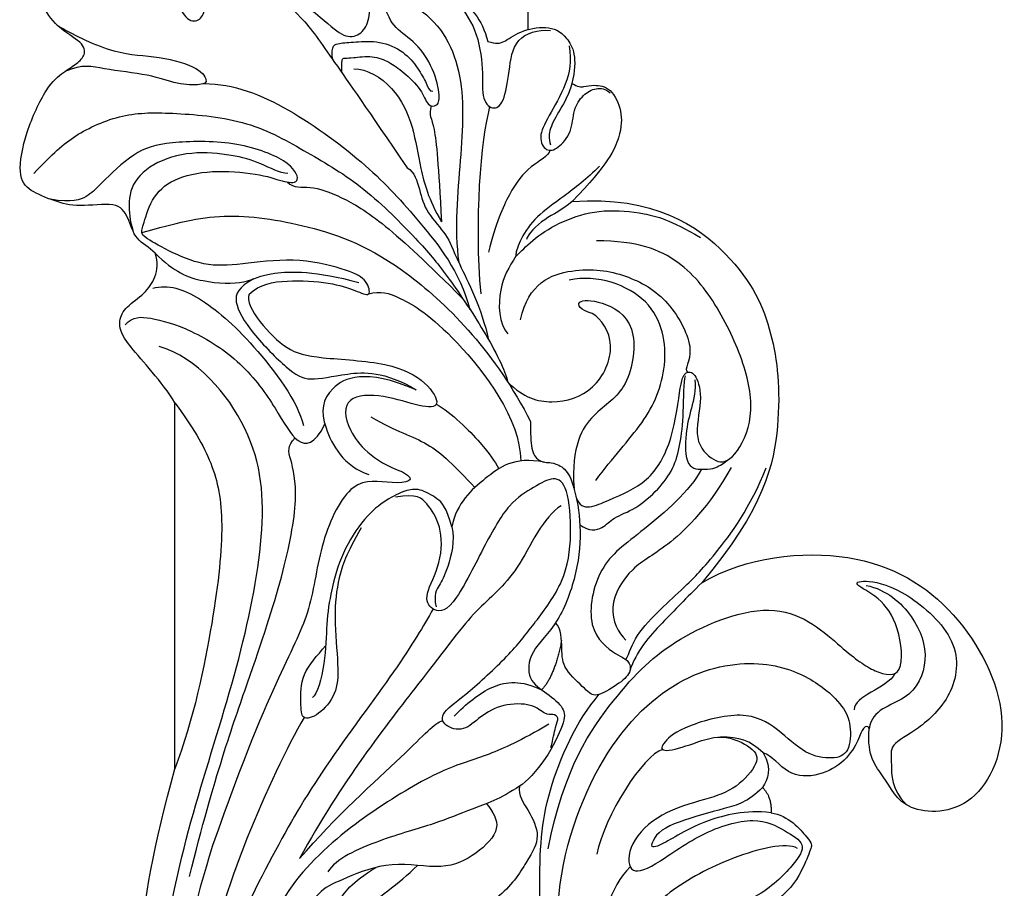
# Model space of a CAD drawing. Units: millimetres. Extents: x 16523 to 24923, y -2627 to 9253.
# Drawn here: x 18071 to 18149, y 5004 to 5073 of the extents above; entities that cross this region are included whole.
import ezdxf

# ---------------------------------------------------------------- set-up
doc = ezdxf.new("R2010")
doc.units = ezdxf.units.MM
doc.layers.add('H-06.木作(細線)', color=8, linetype='Continuous')

# ---------------------------------------------------------------- blocks, each defined once
blk = doc.blocks.new('HK-614G')
at = {"layer": 'H-06.木作(細線)', "color": 8}
for points, degree in [([(44.383, -27.129), (46.639, -25.827), (49.192, -24.628), (52.637, -23.705), (58.132, -20.532), (64.353, -15.656), (67.702, -9.278), (69.953, -1.718), (69.785, 6.973), (66.765, 11.614), (64.216, 14.163)], 3), ([(53.557, -36.271), (54.326, -34.939), (56.025, -31.996), (62.531, -23.397), (66.105, -17.207), (70.916, -7.668), (71.99, 3.678), (69.473, 11.202), (68.179, 12.481), (67.73, 12.927), (67.797, 13.387)], 3), ([(70.014, 13.235), (72.687, 9.463), (75.479, 1.874), (75.229, -9.651), (72.507, -20.826), (68.911, -31.659), (66.699, -42.437), (67.349, -50.489), (72.273, -56.191), (75.262, -57.089)], 3), ([(71.043, 13.229), (71.764, 12.509), (73.823, 9.437), (77.328, 1.23), (77.307, -11.635), (74.029, -23.591)], 3), ([(64.822, 7.809), (65.535, 1.84), (64.299, -5.757), (59.475, -12.589), (56.35, -14.393), (54.801, -15.942)], 3), ([(71.029, -17.508), (73.991, -8.109), (73.991, 0.296), (72.779, 6.196), (71.59, 8.254)], 3), ([(42.241, -1.173), (43.354, -5.326), (44.678, -13.796), (40.07, -25.932), (33.281, -31.677), (26.666, -32.307), (22.682, -30.275), (21.007, -28.487), (20.402, -27.171), (20.545, -24.789), (21.821, -24.331), (24.051, -24.654), (26.197, -26.8), (28.824, -28.317), (33.798, -26.984), (35.398, -25.672), (35.624, -24.824), (33.253, -25.437), (30.665, -26.498), (28.09, -25.241), (27.628, -24.161), (29.473, -22.005), (31.801, -21.201), (35.62, -20.178), (38.14, -17.658), (38.14, -15.166), (36.25, -15.672), (32.373, -18.623), (27.848, -19.933), (25.626, -18.65), (23.915, -17.662), (24.793, -16.142), (27.76, -13.174), (32.322, -11.952), (35.906, -9.882), (36.716, -6.862), (35.985, -5.595), (33.572, -7.09), (32.333, -9.749), (28.158, -11.111), (27.169, -10.54), (26.818, -6.752), (27.996, -4.221), (30.96, -1.635), (32.03, 2.359), (30.367, 6.048), (27.834, 6.727), (26.778, 5.373), (28.353, 2.273), (28.645, -1.569), (28.192, -4.34)], 3), ([(24.688, -17.289), (25.586, -17.807), (29.914, -16.74), (35.143, -13.883), (38.091, -10.594), (39.59, -5.272), (38.238, 2.127), (36.545, 4.05)], 3), ([(37.935, -15.826), (39.505, -14.256), (41.31, -8.638), (41.451, -0.531), (39.037, 3.269)], 3), ([(42.241, -1.173), (44.967, -5.847), (45.238, -15.06), (44.869, -21.508), (42.207, -27.402), (40.39, -29.505)], 3), ([(63.778, -27.673), (66.509, -22.942), (70.52, -13.643), (71.586, -7.146)], 3), ([(49.334, -20.835), (48.831, -20.21), (47.989, -18.906), (50.083, -16.785), (52.695, -15.482), (56.867, -16.414), (60.697, -14.849), (62.527, -14.058), (63.773, -12.173), (63.914, -10.641), (61.972, -11.436), (61.255, -12.842), (60.032, -14.611), (58.08, -15.782)], 3), ([(46.705, -22.221), (46.836, -21.47), (45.983, -20.364), (44.964, -18.228), (46.012, -16.414), (48.067, -13.155), (51.216, -11.89), (52.281, -11.483)], 3), ([(26.781, -20.114), (25.407, -19.907), (23.47, -17.682), (23.561, -17.525), (24.106, -15.884), (25.15, -14.096), (26.296, -13.179)], 3), ([(46.705, -22.221), (48.207, -21.206), (50.637, -20.389), (53.233, -19.255), (57.729, -18.05), (61.311, -16.441), (61.888, -15.441)], 3), ([(72.859, -15.07), (70.864, -23.071), (67.985, -31.086), (65.345, -39.061), (64.133, -45.462), (64.914, -48.379), (65.133, -49.195), (64.498, -49.836)], 3), ([(35.37, -25.13), (36.907, -24.718), (39.97, -19.865), (40.593, -16.827)], 3), ([(43.419, -44.458), (44.802, -43.66), (46.878, -38.74), (50.106, -36.481), (53.544, -31.772), (60.807, -22.596), (64.138, -16.486)], 3), ([(64.138, -16.486), (61.31, -19.799), (54.882, -25.507), (53.479, -27.217), (52.792, -27.428)], 3), ([(44.435, -17.262), (43.204, -23.665), (38.911, -29.788), (34.72, -33.98), (25.884, -37.549), (20.81, -32.792), (18.546, -31.183), (16.138, -30.712), (16.591, -35.027), (18.177, -37.295), (20.489, -38.294), (19.315, -38.643), (16.199, -37.859), (11.583, -33.769), (12.308, -29.258), (15.205, -26.589), (17.484, -25.492), (17.146, -24.232), (17.305, -22.051), (16.048, -20.744)], 3), ([(26.781, -20.114), (28.8, -20.372), (32.199, -19.461), (34.265, -18.269), (35.679, -17.453), (36.39, -17.262), (36.121, -17.869)], 3), ([(27.454, -22.116), (28.619, -20.951), (30.201, -20.527), (34.382, -19.407), (35.881, -18.541), (36.121, -17.869)], 3), ([(55.974, -47.135), (54.672, -46.417), (56.801, -46.057), (59.982, -46.909), (62.601, -41.611), (63.141, -36.084), (65.406, -31.908), (68.534, -24.653), (71.029, -17.508)], 3), ([(32.271, -38.354), (28.762, -40.421), (19.79, -41.403), (11.775, -36.503), (7.22, -27.483), (10.446, -20.022), (16.432, -20.022), (17.733, -23.135), (19.199, -24.523), (18.996, -26.772)], 3), ([(27.454, -22.116), (26.712, -21.375), (26.781, -20.114)], 2), ([(27.411, -24.856), (26.641, -23.523), (27.061, -22.797), (27.454, -22.116)], 3), ([(45.834, -51.131), (45.834, -50.196), (45.834, -48.8), (45.223, -47.982), (44.51, -47.879), (44.151, -47.885), (43.069, -47.511), (42.385, -46.158), (41.767, -42.928), (42.06, -39.22), (43.572, -35.054), (45.993, -32.901), (46.127, -30.584), (44.517, -29.607), (43.07, -28.391), (43.125, -27.327), (44.48, -24.393), (46.189, -22.524), (46.705, -22.221)], 3), ([(18.996, -26.772), (19.07, -27.05), (19.52, -26.929), (19.769, -26.001), (20.818, -24.184), (22.933, -22.963), (25.544, -22.963), (26.703, -24.658), (27.411, -24.856)], 3), ([(74.029, -52.614), (72.618, -50.704), (70.895, -47.855), (70.045, -43.435), (70.793, -35.97), (72.535, -27.558), (74.029, -23.591)], 3), ([(74.029, -23.591), (74.029, -52.614)], 1), ([(27.411, -24.856), (28.428, -25.873), (29.329, -26.114), (30.781, -26.114)], 3), ([(44.226, -25.279), (44.047, -25.946), (43.878, -27.047), (43.52, -27.667), (44.068, -27.983), (44.65, -27.827), (45.608, -28.786), (48.076, -28.786), (49.856, -27.758), (51.104, -26.511), (52.745, -26.951), (53.036, -28.038), (50.864, -29.478), (47.239, -32.898), (45.578, -35.074), (43.04, -38.424), (42.522, -42.168), (42.859, -46.113), (43.956, -46.857), (45.519, -45.955), (47.512, -44.804), (49.452, -41.444), (52.16, -35.859), (53.733, -36.142), (54.359, -37.269), (52.836, -39.882), (52.861, -43.001), (54.084, -44.699), (54.831, -45.447), (56.532, -45.141)], 3), ([(19.242, -38.139), (17.632, -37.807), (15.284, -35.752), (14.12, -32.222), (15.745, -28.784), (18.789, -28.345), (18.996, -26.772)], 3), ([(51.898, -27.771), (50.94, -28.729), (48.917, -30.474), (46.555, -30.64), (44.956, -29.859)], 3), ([(59.259, -42.699), (60.443, -40.649), (61.103, -38.766), (61.462, -35.766), (61.025, -31.549), (61.169, -29.515), (62.651, -27.776), (64.023, -27.409), (64.023, -28.688), (64.094, -31.14), (62.753, -32.554), (62.068, -33.382)], 3), ([(16.965, -31.157), (17.64, -29.882), (20.197, -29.416), (20.197, -28.277)], 3), ([(32.286, -47.354), (33.202, -45.62), (37.274, -42.137), (40.554, -39.886), (41.585, -34.492), (38.766, -32.445), (38.05, -32.253), (37.779, -31.244), (38.878, -30.272), (40.801, -29.166), (41.332, -29.811), (43.285, -31.499), (43.376, -33.008), (43.376, -34.694), (43.86, -35.178)], 3), ([(52.075, -42.774), (52.504, -44.372), (53.173, -45.042), (54.655, -45.868), (55.731, -45.694), (57.222, -44.999), (58.988, -43.609), (60.832, -40.714), (61.667, -37.739), (62.041, -35.137), (62.041, -32.101), (62.749, -29.457), (63.11, -29.249)], 3), ([(43.381, -33.768), (43.919, -30.971), (44.956, -29.859)], 2), ([(32.271, -38.354), (33.503, -37.122), (35.344, -35.273), (37.475, -32.942), (37.979, -31.328)], 3), ([(38.286, -32.263), (37.998, -32.761), (37.622, -34.163), (35.457, -36.328), (33.736, -37.918), (31.602, -39.983), (28.39, -44.338), (27.164, -47.471)], 3), ([(29.932, -47.482), (31.75, -44.332), (35.11, -40.972), (37.856, -39.754), (39.929, -36.323), (38.855, -34.36), (38.297, -33.802)], 3), ([(52.075, -42.774), (51.793, -41.721), (52.472, -39.187), (53.069, -38.153), (53.531, -37.413), (53.328, -36.453)], 3), ([(42.537, -68.57), (36.016, -69.058), (29.102, -64.19), (26.5, -58.248), (25.781, -51.413), (27.287, -44.228), (32.271, -38.354)], 3), ([(41.924, -42.955), (41.212, -42.388), (39.995, -42.652), (39.392, -43.525), (37.487, -44.157), (35.65, -45.795), (34.473, -47.365), (33.957, -49.293), (33.692, -51.674), (33.692, -54.28), (33.566, -54.749)], 3), ([(44.755, -47.921), (47.17, -48.372), (49.424, -46.665), (51.665, -44.742), (52.075, -42.774)], 3), ([(42.204, -45.064), (41.783, -43.906), (39.614, -44.969), (36.462, -46.189), (34.476, -49.591), (33.965, -54.485), (33.492, -55.173), (32.701, -54.962), (32.149, -52.9), (33.032, -49.605), (31.273, -47.846), (29.911, -47.846), (28.132, -50.927), (28.511, -55.019), (30.764, -60.016), (33.77, -64.077), (37.393, -65.466), (40.609, -65.466)], 3), ([(40.942, -59.692), (41.943, -59.986), (42.386, -60.793), (40.357, -60.783), (37.173, -59.141), (37.994, -53.44), (40.894, -52.047), (42.623, -49.222), (42.391, -45.825)], 3), ([(58.498, -51.505), (56.493, -50.347), (53.877, -49.646), (51.846, -47.615), (50.259, -45.899)], 3), ([(40.661, -46.467), (39.345, -48.296), (36.685, -50.972), (34.765, -55.387), (35.665, -61.168), (40.558, -62.813), (42.78, -62.346)], 3), ([(32.817, -54.445), (32.712, -53.675), (33.108, -52.099), (33.588, -50.34), (33.609, -47.287), (31.882, -47.376), (31.274, -47.368), (30.428, -47.873), (30.246, -48.055)], 3), ([(53.303, -52.518), (52.088, -51.817), (49.309, -49.037), (48.718, -48.015), (48.344, -47.397)], 3), ([(68.122, -61.234), (68.401, -60.751), (67.378, -58.978), (65.122, -56.723), (62.9, -56.144), (56.858, -55.873), (53.935, -54.25), (52.837, -52.236), (54.428, -52.236), (57.481, -53.302), (60.63, -53.221), (60.63, -50.654), (58.404, -48.009), (55.974, -47.135)], 3), ([(54.893, -53.655), (58.978, -55.378), (62.232, -53.853), (62.602, -51.033), (60.602, -47.556), (58.655, -46.941)], 3), ([(58.663, -61.262), (57.718, -61.515), (56.511, -61.191), (52.381, -58.807), (46.653, -51.386), (46.614, -48.009)], 3), ([(77.969, -58.81), (77.31, -59.468), (76.217, -59.468), (72.827, -58.56), (68.629, -55.898), (65.88, -52.057), (64.363, -49.084), (62.938, -49.295), (62.126, -50.917)], 3), ([(76.645, -66.132), (73.932, -66.859), (70.357, -67.817), (63.574, -66.83), (55.996, -64.143), (48.553, -56.477), (45.834, -51.131)], 3), ([(75.78, -61.708), (74.516, -62.033), (72.202, -61.243), (67.983, -57.7), (64.259, -52.704), (63.831, -50.822)], 3), ([(47.653, -54.282), (46.372, -53.001), (44.205, -52.388), (40.611, -53.378), (38.872, -57.349), (40.216, -59.273), (40.942, -59.692)], 3), ([(74.029, -52.614), (75.011, -54.314), (78.267, -57.57), (78.521, -59.19), (77.935, -60.205), (76.38, -61.284), (75.511, -62.51), (75.315, -63.761), (75.585, -64.478)], 3), ([(67.799, -62.442), (68.989, -61.755), (69.541, -60.799), (68.054, -58.223), (64.921, -55.09), (63.45, -54.241), (60.669, -54.986), (57.43, -55.144), (54.893, -53.655)], 3), ([(85.21, -70.813), (83.637, -72.386), (82.177, -73.847), (78.158, -75.647), (74.233, -75.647), (68.09, -75.098), (63.516, -72.457), (59.045, -69.876), (54.518, -65.244), (52.68, -63.082), (49.41, -58.266), (47.829, -55.185), (47.653, -54.282)], 3), ([(46.622, -59.202), (46.034, -62.105), (42.348, -63.539), (38.2, -62.872), (34.779, -60.898), (32.528, -56.445), (33.737, -55.296), (33.392, -55.038)], 3), ([(55.616, -71.26), (55.015, -70.913), (54.636, -69.498), (54.151, -67.688), (52.331, -65.868), (51.933, -64.383), (49.726, -60.155), (49.157, -57.609)], 3), ([(46.987, -64.297), (47.557, -63.309), (48.433, -62.042), (48.386, -58.842), (47.632, -58.089)], 3), ([(71.723, -77.926), (69.34, -77.926), (65.037, -76.203), (58.439, -71.288), (54.833, -67.244), (51.451, -63.063), (50.636, -60.019)], 3), ([(49.077, -76.099), (49.781, -73.473), (50.324, -67.041), (49.781, -61.247)], 3), ([(65.095, -70.12), (64.582, -69.607), (63.413, -69.92), (60.943, -69.048), (57.735, -67.182), (53.959, -63.638), (51.22, -60.9)], 3), ([(68.122, -61.234), (67.315, -62.041), (65.191, -62.396), (61.604, -62.178), (59.652, -61.528), (58.406, -60.907), (58.765, -62.347), (60.033, -63.079), (64.068, -64.16), (68.451, -63.663), (71.357, -63.335), (74.302, -64.503), (76.518, -65.782), (76.699, -66.096), (76.558, -66.622), (75.821, -69.092), (73.96, -70.569), (70.686, -71.125), (66.987, -70.738), (65.248, -70.058), (63.968, -70.03), (64.82, -71.825), (69.259, -73.44), (74.698, -73.329), (77.227, -72.624), (80.103, -69.748), (80.868, -68.984), (82.149, -68.45), (83.888, -68.758)], 3), ([(75.585, -64.478), (74.081, -62.975), (71.845, -62.094), (68.166, -62.033), (66.915, -63.073), (62.835, -63.073), (59.454, -62.168)], 3), ([(55.116, -84.094), (53.11, -82.936), (50.931, -79.161), (51.338, -72.032), (51.897, -66.467), (51.527, -63.743)], 3), ([(40.382, -71.375), (41.374, -70.383), (43.309, -68.874), (45.422, -67.418), (46.717, -65.581), (47.112, -64.109), (46.837, -64.383), (45.354, -65.866), (42.986, -67.234), (40.062, -68.017), (36.791, -67.677), (34.821, -67.149), (32.372, -65.735)], 3), ([(44.305, -72.639), (44.397, -72.172), (45.866, -71.515), (47.539, -69.388), (48.561, -66.875), (49.182, -64.556)], 3), ([(75.585, -64.478), (76.044, -64.961), (77.2, -65.469), (77.694, -67.376), (78.564, -68.608), (81.742, -68.071), (83.563, -68.615), (85.579, -69.397), (86.521, -70.578), (85.913, -74.023), (84.162, -77.789), (82.788, -78.906), (81.773, -79.493), (81.068, -80.197), (81.225, -81.174), (83.417, -82.357), (84.725, -84.302), (84.234, -85.459), (81.251, -87.535), (77.981, -87.618), (74.95, -86.425), (73.758, -85.796), (72.522, -85.621), (72.125, -86.698), (71.192, -87.833), (67.951, -87.027), (66.164, -86.104), (62.083, -82.898), (60.613, -81.514), (59.312, -81.721), (58.568, -82.849), (58.579, -84.572), (57.386, -86.26), (54.517, -86.084), (51.677, -85.184), (49.667, -83.046), (49.226, -81.272)], 3), ([(42.537, -68.57), (43.348, -67.878), (44.722, -67.335), (46.048, -66.009), (46.169, -65.558)], 3), ([(65.079, -70.796), (65.681, -70.796), (67.247, -71.7), (69.375, -72.271), (72.696, -72.617), (75.928, -71.644), (77.736, -69.72), (77.632, -67.402), (77.508, -66.856), (77.341, -66.23), (77.337, -66.248)], 3), ([(53.72, -76.171), (53.93, -75.39), (53.426, -75.099), (53.144, -71.518), (52.896, -66.969)], 3), ([(59.836, -79.098), (58.809, -79.098), (56.51, -77.771), (55.063, -74.436), (54.615, -71.3), (53.938, -68.774), (52.896, -66.969)], 3), ([(42.558, -77.938), (42.078, -77.661), (41.614, -77.661), (40.889, -77.855), (39.435, -77.667), (38.556, -75.716), (38.633, -73.925), (39.66, -71.544), (42.537, -68.57)], 3), ([(79.842, -87.174), (78.598, -87.174), (76.356, -86.573), (74.224, -85.102), (73.152, -82.836), (72.09, -82.836), (71.532, -83.729), (71.851, -85.476), (71.851, -86.712), (71.186, -87.096), (69.178, -86.864), (66.586, -85.367), (63.969, -83.358), (61.719, -80.126), (58.781, -75.903), (55.616, -71.26)], 3), ([(42.786, -80.913), (42.553, -79.69), (42.917, -77.878), (44.499, -75.2), (45.275, -73.641), (44.604, -72.48), (43.686, -72.726), (42.523, -74.04), (42.469, -75.897), (41.693, -77.075), (40.643, -77.644), (39.904, -77.528), (39.526, -77.205)], 3), ([(42.558, -77.938), (42.78, -77.108), (43.531, -75.808), (44.393, -74.315), (44.393, -73.571), (44.263, -73.086)], 3), ([(53.748, -85.534), (53.197, -85.387), (52.036, -84.85), (50.245, -82.7), (49.523, -79.38), (49.786, -76.689), (48.852, -75.765), (47.932, -76.296), (47.514, -78.882), (47.21, -81.648), (45.228, -82.238), (44.263, -82.139)], 3), ([(60.798, -78.802), (60.798, -79.556), (60.798, -79.955), (60.469, -79.955), (60.085, -79.955), (58.305, -80.182), (57.032, -79.655), (55.961, -78.897), (54.401, -77.439), (54.043, -76.109), (53.177, -76.097), (52.945, -76.962), (53.615, -79.463), (55.108, -81.41), (56.818, -82.384), (57.557, -84.425), (57.54, -85.361), (56.871, -85.747), (54.919, -85.812), (53.748, -85.534)], 3), ([(49.226, -81.272), (48.551, -81.092), (48.053, -81.092), (46.745, -82.105), (44.555, -82.569), (42.921, -81.874), (42.059, -79.947), (42.558, -77.938)], 3), ([(61.531, -79.856), (61.66, -80.978), (61.034, -81.146), (59.79, -81.225), (57.798, -81.369), (55.819, -80.487), (54.747, -79.147), (54.024, -77.894), (53.869, -77.315), (53.576, -77.315)], 3), ([(83.375, -82.581), (82.625, -82.102), (79.065, -80.222), (75.722, -80.19), (72.173, -79.335), (71.342, -78.08), (71.808, -77.811), (73.835, -77.811), (75.879, -78.665), (79.904, -79.05), (81.336, -79.511), (82.747, -78.889)], 3)]:
    blk.add_open_spline(points, degree=degree, dxfattribs=at)

msp = doc.modelspace()

# ---------------------------------------------------------------- linework, layer by layer
at = {"color": 7}
msp.add_lwpolyline([(18111.675, 5072.366), (18111.675, 6979.524)], dxfattribs=at)

# ---------------------------------------------------------------- block references
at = {"layer": 'H-06.木作(細線)', "color": 7, "rotation": 180}
msp.add_blockref('HK-614G', (18157.704, 4990.155), dxfattribs=at)

doc.saveas('drawing.dxf')
